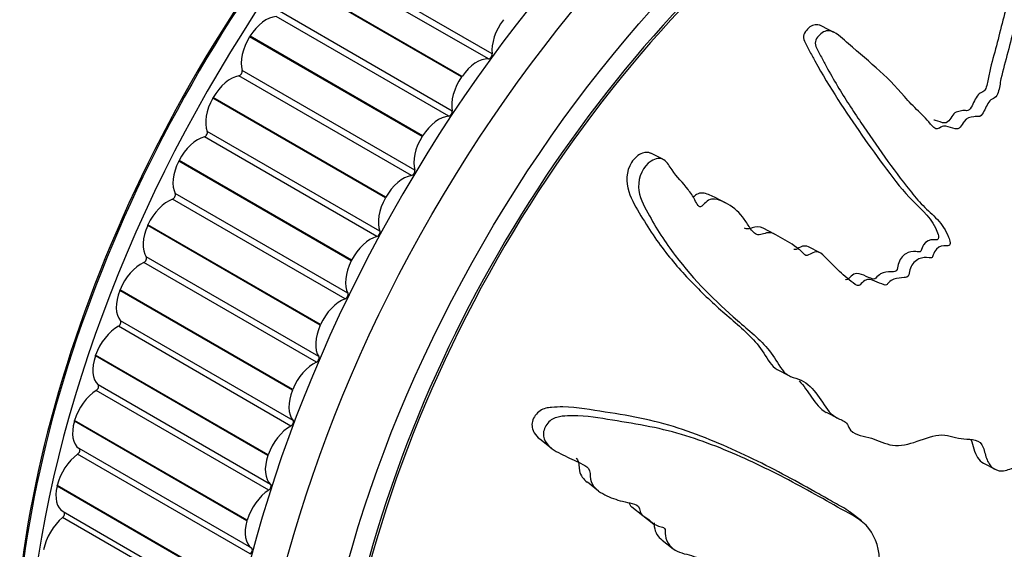
# Model space of a CAD drawing. Units: millimetres. Extents: x 0 to 890, y 0 to 1102.
# Drawn here: x 666 to 694, y 148 to 163 of the extents above; entities that cross this region are included whole.
import ezdxf
from ezdxf import colors
from ezdxf.entities.mleader import LeaderData, LeaderLine
from ezdxf.math import Vec2, Vec3

# ---------------------------------------------------------------- set-up
doc = ezdxf.new("R2010")
doc.units = ezdxf.units.MM
doc.layers.add('DV6_Défaut', color=7, linetype='Continuous')
doc.layers.add('Défaut', color=7, linetype='Continuous')

# ---------------------------------------------------------------- blocks, each defined once
blk = doc.blocks.new('_DOT')
at = {"color": 0}
blk.add_line((0, 0), (-1, 0), dxfattribs=at)
at = {"color": 0, "const_width": 0.333}
blk.add_lwpolyline([(-0.1665, 0, 1), (0.1665, 0, 1)], format="xyb", close=True, dxfattribs=at)
blk = doc.blocks.new('SE5')
at = {"layer": 'DV6_Défaut', "color": 7, "linetype": 'Continuous'}
for p, q in [((679.112, 162.369), (674.162, 165.227)), ((679.008, 162.227), (674.058, 165.085)), ((678.238, 161.71), (673.288, 164.568)), ((678.249, 161.727), (673.3, 164.584)), ((677.968, 160.733), (673.018, 163.591)), ((677.87, 160.585), (672.92, 163.443)), ((688.911, 162.988), (688.572, 163.163)), ((672.157, 162.861), (672.168, 162.879)), ((677.107, 160.003), (672.157, 162.861)), ((677.118, 160.021), (672.168, 162.879)), ((676.893, 159.037), (671.943, 161.895)), ((676.801, 158.885), (671.851, 161.742)), ((678.238, 161.71), (678.249, 161.727)), ((671.1, 161.099), (671.11, 161.117)), ((676.05, 158.242), (671.1, 161.099)), ((676.06, 158.26), (671.11, 161.117)), ((675.893, 157.292), (670.943, 160.15)), ((675.808, 157.135), (670.858, 159.993)), ((677.107, 160.003), (677.118, 160.021)), ((670.123, 159.293), (670.133, 159.311)), ((675.073, 156.435), (670.123, 159.293)), ((675.083, 156.454), (670.133, 159.311)), ((684.013, 159.349), (683.667, 159.528)), ((674.897, 155.348), (669.947, 158.206)), ((674.974, 155.508), (670.025, 158.365)), ((676.05, 158.242), (676.06, 158.26)), ((685.819, 158.092), (685.486, 158.264)), ((669.233, 157.453), (669.242, 157.471)), ((674.183, 154.595), (669.233, 157.453)), ((674.191, 154.614), (669.242, 157.471)), ((687.215, 157.203), (686.883, 157.375)), ((688.523, 156.665), (688.191, 156.836)), ((674.143, 153.695), (669.193, 156.553)), ((674.074, 153.534), (669.124, 156.391)), ((675.073, 156.435), (675.083, 156.454)), ((668.435, 155.59), (668.442, 155.609)), ((673.392, 152.751), (668.442, 155.609)), ((673.384, 152.732), (668.435, 155.59)), ((673.342, 151.703), (668.393, 154.561)), ((673.403, 151.865), (668.454, 154.723)), ((674.183, 154.595), (674.191, 154.614)), ((667.733, 153.715), (667.739, 153.734)), ((672.682, 150.858), (667.733, 153.715)), ((672.689, 150.876), (667.739, 153.734)), ((687.29, 153.32), (687.622, 153.148)), ((672.76, 150.029), (667.81, 152.887)), ((672.708, 149.867), (667.758, 152.724)), ((673.384, 152.732), (673.392, 152.751)), ((688.695, 152.096), (689.026, 151.925)), ((667.131, 151.841), (667.137, 151.859)), ((672.081, 148.983), (667.131, 151.841)), ((672.087, 149.002), (667.137, 151.859)), ((680.478, 151.333), (680.805, 151.077)), ((672.174, 148.036), (667.224, 150.894)), ((672.217, 148.197), (667.267, 151.055)), ((672.682, 150.858), (672.689, 150.876)), ((693.207, 150.634), (693.539, 150.463)), ((666.634, 149.977), (666.639, 149.995)), ((671.584, 147.119), (666.634, 149.977)), ((671.588, 147.138), (666.639, 149.995)), ((681.844, 150.1), (682.164, 149.849)), ((666.808, 149.25), (671.757, 146.393)), ((683.115, 149.382), (683.433, 149.133)), ((683.437, 149.137), (683.755, 148.888)), ((689.704, 148.981), (689.387, 149.228)), ((671.744, 146.222), (666.794, 149.08)), ((672.081, 148.983), (672.087, 149.002)), ((683.989, 148.433), (684.307, 148.184))]:
    blk.add_line(p, q, dxfattribs=at)
for centre, major_axis, start_param, end_param in [((652.693, 172.023), (-12.75, -22.084), 3.062276, 6.283185), ((689.428, 150.815), (-12.925, -22.387), 3.141481, 6.275584), ((683.064, 154.489), (-12.5, -21.651), 3.631353, 5.809266), ((683.099, 154.469), (-12.5, -21.651), 3.636637, 5.804597), ((683.771, 154.081), (-12.75, -22.084), 3.90757, 5.529897), ((690.842, 149.998), (-11.55, -20.005), 1.447726, 6.283185), ((690.842, 149.998), (-11.5, -19.919), 2.446366, 6.283185), ((672.632, 162.531), (0.5, 0.866), 0.366625, 1.502147), ((679.813, 162.878), (-0.5, -0.866), 4.489375, 5.624896), ((672.622, 162.514), (0.5, 0.866), 1.502922, 2.638444), ((678.671, 161.315), (0.5, 0.866), 0.289055, 1.424577), ((679.042, 162.319), (-0.05, -0.0866), 0.289055, 2.483303), ((671.875, 161.833), (0.05, 0.0866), 3.585788, 5.780036), ((671.615, 160.836), (0.5, 0.866), 0.444195, 1.579717), ((678.66, 161.299), (-0.5, -0.866), 4.566945, 5.702466), ((671.605, 160.819), (-0.5, -0.866), 4.722085, 5.857607), ((677.898, 160.677), (-0.05, -0.0866), 0.366625, 2.560874), ((677.582, 159.673), (0.5, 0.866), 0.366625, 1.502147), ((670.877, 160.083), (0.05, 0.0866), 3.663358, 5.857607), ((670.674, 159.098), (0.5, 0.866), 0.521766, 1.657287), ((677.572, 159.657), (-0.5, -0.866), 4.644515, 5.780036), ((670.665, 159.081), (-0.5, -0.866), 4.799655, 5.935177), ((676.825, 158.975), (-0.05, -0.0866), 0.444195, 2.638444), ((676.564, 157.979), (-0.5, -0.866), 3.585788, 4.72131), ((669.817, 157.328), (0.5, 0.866), 0.599336, 1.734857), ((669.96, 158.294), (0.05, 0.0866), 3.740929, 5.935177), ((676.555, 157.961), (-0.5, -0.866), 4.722085, 5.857607), ((669.808, 157.31), (-0.5, -0.866), 4.877226, 6.012747), ((675.624, 156.241), (-0.5, -0.866), 3.663358, 4.79888), ((675.827, 157.225), (-0.05, -0.0866), 0.521766, 2.716014), ((669.132, 156.477), (0.05, 0.0866), 3.818499, 6.012747), ((669.047, 155.535), (0.5, 0.866), 0.676906, 1.812427), ((675.615, 156.223), (-0.5, -0.866), 4.799655, 5.935177), ((669.04, 155.517), (-0.5, -0.866), 4.954796, 6.090317), ((674.766, 154.47), (-0.5, -0.866), 3.740929, 4.87645), ((674.91, 155.436), (-0.05, -0.0866), 0.599336, 2.793584), ((668.371, 153.732), (0.5, 0.866), 0.754476, 1.889998), ((668.395, 154.643), (0.05, 0.0866), 3.896069, 6.090317), ((674.758, 154.452), (-0.5, -0.866), 4.877226, 6.012747), ((668.365, 153.714), (-0.5, -0.866), 5.032366, 6.167887), ((674.081, 153.619), (-0.05, -0.0866), 0.676906, 2.871154), ((673.997, 152.678), (-0.5, -0.866), 3.818499, 4.95402), ((667.755, 152.804), (0.05, 0.0866), 3.973639, 6.167887), ((667.791, 151.928), (0.5, 0.866), 0.832046, 1.967568), ((673.99, 152.66), (-0.5, -0.866), 4.954796, 6.090317), ((667.786, 151.91), (-0.5, -0.866), 5.109936, 6.245458), ((673.321, 150.874), (-0.5, -0.866), 3.896069, 5.03159), ((673.345, 151.786), (-0.05, -0.0866), 0.754476, 2.948725), ((667.312, 150.134), (0.5, 0.866), 0.909617, 2.045138), ((667.216, 150.97), (0.05, 0.0866), 4.051209, 6.245458), ((673.314, 150.856), (-0.5, -0.866), 5.032366, 6.167887), ((667.308, 150.116), (0.5, 0.866), 2.045914, 3.141593), ((672.705, 149.946), (-0.05, -0.0866), 0.832046, 3.026295), ((672.741, 149.07), (-0.5, -0.866), 3.973639, 5.10916), ((666.78, 149.152), (-0.05, -0.0866), 0.987187, 3.009362), ((666.936, 148.362), (0.5, 0.866), 0.987187, 2.122708), ((672.736, 149.052), (-0.5, -0.866), 5.109936, 6.245458), ((672.165, 148.112), (-0.05, -0.0866), 0.909617, 3.103865)]:
    blk.add_ellipse(centre, major_axis=major_axis, ratio=0.57735, start_param=start_param, end_param=end_param, dxfattribs=at)
for centre, major_axis in [((690.135, 150.406), (-12.75, -22.084)), ((690.842, 149.998), (-12, -20.785))]:
    blk.add_ellipse(centre, major_axis=major_axis, ratio=0.57735, dxfattribs=at)
for points, knots in [([(694.734, 150.422), (694.799, 150.633), (694.86, 150.844), (694.969, 151.268), (695.059, 151.482), (695.157, 151.907), (695.164, 152.121), (695.132, 152.408), (695.114, 152.5), (695.064, 152.673), (695.026, 152.748), (695.003, 152.945), (695.046, 153.092), (695.21, 153.231), (695.297, 153.245), (695.463, 153.355), (695.543, 153.429), (695.707, 153.549), (695.791, 153.587), (696.208, 153.785), (696.519, 154.109), (697.038, 154.878), (697.218, 155.332), (697.6, 156.205), (697.788, 156.643), (698.336, 157.962), (698.682, 158.85), (699.311, 160.646), (699.597, 161.552), (700.091, 163.392), (700.291, 164.327), (700.542, 165.741), (700.608, 166.217), (700.609, 166.804), (700.607, 166.921), (700.569, 167.142), (700.524, 167.241), (700.394, 167.33), (700.314, 167.327), (700.175, 167.21), (700.117, 167.112), (699.976, 166.798), (699.914, 166.557), (699.782, 166.088), (699.718, 165.852), (699.603, 165.505), (699.563, 165.378), (699.419, 165.236), (699.336, 165.205), (699.122, 164.967), (699.025, 164.717), (698.854, 164.254), (698.787, 164.015), (698.699, 163.652), (698.673, 163.53), (698.61, 163.289), (698.576, 163.152), (698.463, 163.041), (698.421, 163.013), (698.353, 162.917), (698.329, 162.857), (698.262, 162.679), (698.21, 162.566), (698.094, 162.347), (698.059, 162.222), (698.012, 162.03), (697.991, 161.96), (697.912, 161.881), (697.866, 161.867), (697.656, 161.705), (697.521, 161.466), (697.345, 160.97), (697.299, 160.71), (697.172, 160.339), (697.109, 160.224), (697.051, 160.037), (697.045, 159.971), (697.019, 159.844), (696.988, 159.767), (696.859, 159.757), (696.771, 159.662), (696.624, 159.466), (696.57, 159.342), (696.463, 159.104), (696.403, 158.988), (696.337, 158.802), (696.325, 158.731), (696.25, 158.634), (696.206, 158.677), (696.073, 158.662), (695.98, 158.57), (695.858, 158.436), (695.82, 158.383), (695.761, 158.311), (695.733, 158.292), (695.707, 158.336), (695.703, 158.366), (695.681, 158.447), (695.659, 158.497), (695.59, 158.557), (695.542, 158.557), (695.403, 158.525), (695.304, 158.475), (695.183, 158.328), (695.146, 158.268), (695.052, 158.208), (695.028, 158.279), (694.916, 158.351), (694.801, 158.309), (694.643, 158.109), (694.598, 157.975), (694.502, 157.724), (694.456, 157.597), (694.359, 157.423), (694.317, 157.368), (694.222, 157.328), (694.173, 157.336), (694.075, 157.435), (694.07, 157.572), (694.058, 158.186), (694.085, 158.691), (694.293, 159.721), (694.449, 160.241), (694.722, 161.277), (694.845, 161.797), (695.176, 163.359), (695.345, 164.401), (695.519, 165.722), (695.564, 166.001), (695.501, 166.307), (695.481, 166.363), (695.422, 166.457), (695.377, 166.495), (695.284, 166.447), (695.245, 166.397), (695.165, 166.31), (695.126, 166.261), (695.04, 166.088), (695.011, 165.955), (694.927, 165.704), (694.883, 165.578), (694.753, 165.203), (694.663, 164.952), (694.4, 164.201), (694.234, 163.698), (694.034, 162.931), (693.972, 162.674), (693.837, 162.164), (693.764, 161.91), (693.678, 161.523), (693.667, 161.39), (693.607, 161.2), (693.57, 161.138), (693.477, 161.08), (693.426, 161.069), (693.306, 160.927), (693.258, 160.795), (693.161, 160.626), (693.116, 160.57), (693.022, 160.574), (692.975, 160.577), (692.83, 160.555), (692.721, 160.539), (692.61, 160.379), (692.578, 160.319), (692.495, 160.225), (692.441, 160.214), (692.304, 160.24), (692.218, 160.28), (692.079, 160.305), (692.029, 160.297), (691.935, 160.238), (691.883, 160.207), (691.756, 160.256), (691.697, 160.342), (691.574, 160.495), (691.508, 160.564), (691.304, 160.765), (691.165, 160.894), (690.777, 161.326), (690.525, 161.624), (689.944, 162.133), (689.647, 162.394), (689.182, 162.792), (689.035, 162.953), (688.745, 163.051), (688.631, 163.034), (688.5, 162.908), (688.456, 162.865), (688.385, 162.758), (688.371, 162.687), (688.417, 162.51), (688.483, 162.416), (688.588, 162.214), (688.641, 162.115), (688.8, 161.822), (688.908, 161.633), (689.237, 161.083), (689.464, 160.741), (690.139, 159.732), (690.603, 159.076), (691.213, 158.307), (691.338, 158.158), (691.608, 157.885), (691.753, 157.764), (692.014, 157.483), (692.125, 157.315), (692.223, 157.065), (692.246, 157.016), (692.25, 156.924), (692.239, 156.885), (692.19, 156.862), (692.167, 156.868), (692.05, 156.879), (691.938, 156.874), (691.815, 156.729), (691.783, 156.669), (691.749, 156.575), (691.741, 156.533), (691.691, 156.523), (691.668, 156.523), (691.551, 156.533), (691.455, 156.54), (691.256, 156.448), (691.153, 156.353), (691.088, 156.164), (691.086, 156.098), (691.042, 155.971), (690.979, 155.96), (690.832, 155.948), (690.734, 155.948), (690.582, 155.892), (690.531, 155.863), (690.466, 155.793), (690.448, 155.76), (690.398, 155.732), (690.375, 155.747), (690.262, 155.78), (690.177, 155.822), (690.004, 155.897), (689.904, 155.936), (689.754, 155.847), (689.711, 155.794), (689.618, 155.709), (689.569, 155.738), (689.446, 155.814), (689.37, 155.875), (689.147, 156.067), (689.004, 156.204), (688.793, 156.414), (688.723, 156.486), (688.583, 156.629), (688.503, 156.701), (688.341, 156.689), (688.286, 156.659), (688.177, 156.598), (688.114, 156.576), (688.003, 156.69), (687.926, 156.762), (687.676, 156.947), (687.493, 157.042), (687.226, 157.198), (687.135, 157.261), (686.916, 157.23), (686.796, 157.156), (686.604, 157.231), (686.541, 157.328), (686.422, 157.515), (686.363, 157.611), (686.16, 157.869), (685.992, 158.006), (685.706, 158.149), (685.606, 158.197), (685.439, 158.214), (685.379, 158.206), (685.267, 158.143), (685.22, 158.088), (685.145, 158.019), (685.118, 157.994), (685.059, 157.983), (685.035, 158.004), (684.982, 158.073), (684.958, 158.131), (684.871, 158.29), (684.804, 158.39), (684.584, 158.672), (684.415, 158.842), (684.201, 159.148), (684.142, 159.265), (683.935, 159.403), (683.79, 159.371), (683.442, 159.15), (683.304, 158.839), (683.325, 158.27), (683.457, 158.035), (683.819, 157.368), (684.084, 156.96), (684.913, 155.866), (685.515, 155.285), (686.465, 154.449), (686.797, 154.19), (687.201, 153.694), (687.303, 153.49), (687.496, 153.234), (687.575, 153.165), (687.771, 153.085), (687.88, 153.063), (688.165, 152.93), (688.312, 152.772), (688.577, 152.412), (688.682, 152.203), (688.918, 151.982), (689.011, 151.928), (689.16, 151.865), (689.21, 151.845), (689.292, 151.775), (689.319, 151.718), (689.46, 151.436), (689.705, 151.437), (690.121, 151.317), (690.312, 151.219), (690.728, 151.113), (690.972, 151.155), (691.452, 151.315), (691.693, 151.416), (692.156, 151.473), (692.351, 151.372), (692.672, 151.328), (692.784, 151.329), (692.996, 151.297), (693.1, 151.261), (693.217, 151.072), (693.241, 150.939), (693.313, 150.702), (693.366, 150.601), (693.527, 150.455), (693.629, 150.414), (693.854, 150.418), (693.981, 150.494), (694.152, 150.49), (694.186, 150.44), (694.283, 150.401), (694.349, 150.434), (694.46, 150.436), (694.509, 150.414), (694.612, 150.387), (694.67, 150.395), (694.728, 150.404)], [0, 0, 0, 0, 0.007813, 0.007813, 0.015625, 0.015625, 0.023438, 0.023438, 0.027344, 0.027344, 0.03125, 0.03125, 0.035156, 0.035156, 0.039063, 0.039063, 0.042969, 0.042969, 0.046875, 0.046875, 0.0625, 0.0625, 0.078125, 0.078125, 0.09375, 0.09375, 0.125, 0.125, 0.15625, 0.15625, 0.1875, 0.1875, 0.203125, 0.203125, 0.207031, 0.207031, 0.210938, 0.210938, 0.214844, 0.214844, 0.21875, 0.21875, 0.226563, 0.226563, 0.234375, 0.234375, 0.238281, 0.238281, 0.242188, 0.242188, 0.25, 0.25, 0.257813, 0.257813, 0.261719, 0.261719, 0.265625, 0.265625, 0.267578, 0.267578, 0.269531, 0.269531, 0.273438, 0.273438, 0.277344, 0.277344, 0.279297, 0.279297, 0.28125, 0.28125, 0.289063, 0.289063, 0.296875, 0.296875, 0.300781, 0.300781, 0.302734, 0.302734, 0.304688, 0.304688, 0.308594, 0.308594, 0.3125, 0.3125, 0.316406, 0.316406, 0.318359, 0.318359, 0.320313, 0.320313, 0.324219, 0.324219, 0.326172, 0.326172, 0.327148, 0.327148, 0.328125, 0.328125, 0.330078, 0.330078, 0.332031, 0.332031, 0.335938, 0.335938, 0.337891, 0.337891, 0.339844, 0.339844, 0.34375, 0.34375, 0.347656, 0.347656, 0.351563, 0.351563, 0.353516, 0.353516, 0.355469, 0.355469, 0.359375, 0.359375, 0.375, 0.375, 0.390625, 0.390625, 0.40625, 0.40625, 0.4375, 0.4375, 0.445312, 0.445312, 0.447266, 0.447266, 0.449219, 0.449219, 0.451172, 0.451172, 0.453125, 0.453125, 0.457031, 0.457031, 0.460937, 0.460937, 0.46875, 0.46875, 0.484375, 0.484375, 0.492187, 0.492187, 0.5, 0.5, 0.503906, 0.503906, 0.505859, 0.505859, 0.507812, 0.507812, 0.511719, 0.511719, 0.513672, 0.513672, 0.515625, 0.515625, 0.519531, 0.519531, 0.521484, 0.521484, 0.523437, 0.523437, 0.527344, 0.527344, 0.529297, 0.529297, 0.53125, 0.53125, 0.535156, 0.535156, 0.539062, 0.539062, 0.546875, 0.546875, 0.5625, 0.5625, 0.578125, 0.578125, 0.585937, 0.585937, 0.589844, 0.589844, 0.591797, 0.591797, 0.59375, 0.59375, 0.597656, 0.597656, 0.601562, 0.601562, 0.609375, 0.609375, 0.625, 0.625, 0.65625, 0.65625, 0.664062, 0.664062, 0.671875, 0.671875, 0.679687, 0.679687, 0.681641, 0.681641, 0.682617, 0.682617, 0.683594, 0.683594, 0.6875, 0.6875, 0.689453, 0.689453, 0.69043, 0.69043, 0.691406, 0.691406, 0.695312, 0.695312, 0.699219, 0.699219, 0.701172, 0.701172, 0.703125, 0.703125, 0.707031, 0.707031, 0.708984, 0.708984, 0.709961, 0.709961, 0.710937, 0.710937, 0.714844, 0.714844, 0.71875, 0.71875, 0.720703, 0.720703, 0.722656, 0.722656, 0.726562, 0.726562, 0.734375, 0.734375, 0.738281, 0.738281, 0.742187, 0.742187, 0.744141, 0.744141, 0.746094, 0.746094, 0.75, 0.75, 0.757812, 0.757812, 0.761719, 0.761719, 0.765625, 0.765625, 0.769531, 0.769531, 0.773437, 0.773437, 0.78125, 0.78125, 0.785156, 0.785156, 0.787109, 0.787109, 0.789062, 0.789062, 0.790039, 0.790039, 0.791016, 0.791016, 0.792969, 0.792969, 0.796875, 0.796875, 0.804687, 0.804687, 0.808594, 0.808594, 0.8125, 0.8125, 0.820312, 0.820312, 0.828125, 0.828125, 0.84375, 0.84375, 0.875, 0.875, 0.890625, 0.890625, 0.898437, 0.898437, 0.902344, 0.902344, 0.90625, 0.90625, 0.914062, 0.914062, 0.921875, 0.921875, 0.925781, 0.925781, 0.927734, 0.927734, 0.929687, 0.929687, 0.9375, 0.9375, 0.945312, 0.945312, 0.953125, 0.953125, 0.960937, 0.960937, 0.96875, 0.96875, 0.972656, 0.972656, 0.976562, 0.976562, 0.980469, 0.980469, 0.984375, 0.984375, 0.988281, 0.988281, 0.992187, 0.992187, 0.994141, 0.994141, 0.996094, 0.996094, 0.998047, 0.998047, 1, 1, 1, 1]), ([(695.05, 166.645), (695.026, 166.655), (695, 166.655), (694.934, 166.607), (694.896, 166.564), (694.783, 166.438), (694.734, 166.321), (694.618, 165.962), (694.537, 165.724), (694.289, 165.011), (694.118, 164.536), (693.817, 163.578), (693.703, 163.09), (693.511, 162.363), (693.442, 162.122), (693.357, 161.756), (693.336, 161.632), (693.299, 161.448), (693.281, 161.384), (693.21, 161.285), (693.16, 161.27), (693.022, 161.197), (692.96, 161.052), (692.87, 160.87), (692.84, 160.806), (692.748, 160.724), (692.698, 160.749), (692.6, 160.745), (692.55, 160.735), (692.449, 160.712), (692.396, 160.7), (692.309, 160.607), (692.277, 160.544), (692.2, 160.434), (692.149, 160.392), (692.001, 160.39), (691.917, 160.443), (691.811, 160.465), (691.796, 160.468), (691.781, 160.47)], [0, 0, 0, 0, 0.013716, 0.013716, 0.037587, 0.037587, 0.085329, 0.085329, 0.180813, 0.180813, 0.371782, 0.371782, 0.562751, 0.562751, 0.658235, 0.658235, 0.705977, 0.705977, 0.729848, 0.729848, 0.753719, 0.753719, 0.801462, 0.801462, 0.825333, 0.825333, 0.849204, 0.849204, 0.873075, 0.873075, 0.896946, 0.896946, 0.920817, 0.920817, 0.944688, 0.944688, 0.99243, 0.99243, 1, 1, 1, 1]), ([(688.572, 163.165), (688.546, 163.178), (688.519, 163.188), (688.392, 163.227), (688.278, 163.2), (688.147, 163.069), (688.102, 163.025), (688.037, 162.912), (688.034, 162.84), (688.092, 162.667), (688.155, 162.571), (688.262, 162.368), (688.315, 162.268), (688.8, 161.383), (689.257, 160.711), (689.949, 159.712), (690.184, 159.384), (690.665, 158.747), (690.902, 158.427), (691.45, 157.888), (691.747, 157.645), (691.907, 157.186), (691.939, 157.122), (691.889, 157.038), (691.859, 157.037), (691.813, 157.042), (691.79, 157.044), (691.67, 157.042), (691.557, 157.009), (691.452, 156.843), (691.436, 156.777), (691.393, 156.686), (691.361, 156.695), (691.313, 156.696), (691.29, 156.699), (691.174, 156.71), (691.073, 156.699), (690.878, 156.581), (690.79, 156.466), (690.746, 156.273), (690.748, 156.188), (690.651, 156.118), (690.6, 156.127), (690.454, 156.122), (690.354, 156.113), (690.205, 156.037), (690.16, 155.992), (690.076, 155.893), (690.022, 155.923), (689.884, 155.967), (689.801, 156.018), (689.619, 156.083), (689.508, 156.09), (689.367, 155.96), (689.319, 155.885), (689.264, 155.896), (689.258, 155.897), (689.253, 155.899)], [0, 0, 0, 0, 0.008151, 0.008151, 0.036851, 0.036851, 0.051201, 0.051201, 0.065551, 0.065551, 0.094251, 0.094251, 0.12295, 0.12295, 0.352549, 0.352549, 0.467348, 0.467348, 0.582147, 0.582147, 0.696946, 0.696946, 0.711296, 0.711296, 0.718471, 0.718471, 0.725646, 0.725646, 0.754345, 0.754345, 0.768695, 0.768695, 0.77587, 0.77587, 0.783045, 0.783045, 0.811745, 0.811745, 0.840445, 0.840445, 0.854794, 0.854794, 0.869144, 0.869144, 0.897844, 0.897844, 0.912194, 0.912194, 0.926544, 0.926544, 0.955244, 0.955244, 0.983943, 0.983943, 0.998293, 0.998293, 1, 1, 1, 1]), ([(683.664, 159.52), (683.592, 159.553), (683.508, 159.558), (683.302, 159.481), (683.189, 159.38), (682.952, 159.009), (682.941, 158.686), (683.117, 158.171), (683.253, 157.951), (683.509, 157.515), (683.643, 157.305), (684.053, 156.712), (684.339, 156.364), (684.93, 155.721), (685.233, 155.425), (685.862, 154.853), (686.195, 154.591), (686.647, 154.142), (686.787, 153.98), (687.02, 153.617), (687.116, 153.414), (687.29, 153.32)], [0, 0, 0, 0, 0.027099, 0.027099, 0.069576, 0.069576, 0.15453, 0.15453, 0.239484, 0.239484, 0.324438, 0.324438, 0.494346, 0.494346, 0.664254, 0.664254, 0.834163, 0.834163, 0.919117, 0.919117, 1, 1, 1, 1]), ([(685.487, 158.263), (685.432, 158.292), (685.376, 158.317), (685.212, 158.379), (685.088, 158.411), (684.941, 158.319), (684.911, 158.29), (684.88, 158.26)], [0, 0, 0, 0, 0.299201, 0.299201, 0.8391986, 0.8391986, 1, 1, 1, 1]), ([(686.883, 157.375), (686.79, 157.422), (686.679, 157.419), (686.51, 157.361), (686.452, 157.344), (686.382, 157.359), (686.364, 157.366), (686.347, 157.374)], [0, 0, 0, 0, 0.595588, 0.595588, 0.893568, 0.893568, 1, 1, 1, 1]), ([(688.188, 156.835), (688.12, 156.868), (688.037, 156.873), (687.9, 156.803), (687.843, 156.757), (687.781, 156.763), (687.774, 156.765), (687.766, 156.768)], [0, 0, 0, 0, 0.562312, 0.562312, 0.940513, 0.940513, 1, 1, 1, 1]), ([(687.915, 152.995), (688.052, 152.861), (688.164, 152.694), (688.393, 152.347), (688.522, 152.186), (688.696, 152.095)], [0, 0, 0, 0, 0.48419, 0.48419, 1, 1, 1, 1]), ([(689.387, 149.229), (689.383, 149.232), (689.379, 149.234), (689.239, 149.341), (689.083, 149.415), (688.783, 149.585), (688.633, 149.67), (688.178, 149.927), (687.871, 150.097), (686.932, 150.6), (686.286, 150.922), (684.936, 151.49), (684.234, 151.739), (683.119, 151.984), (682.738, 152.041), (681.962, 152.167), (681.568, 152.244), (681.035, 152.25), (680.927, 152.248), (680.706, 152.228), (680.591, 152.208), (680.383, 152.071), (680.302, 151.957), (680.236, 151.714), (680.266, 151.597), (680.362, 151.436), (680.416, 151.379), (680.477, 151.331)], [0, 0, 0, 0, 0.001444, 0.001444, 0.055754, 0.055754, 0.110064, 0.110064, 0.218684, 0.218684, 0.435924, 0.435924, 0.653164, 0.653164, 0.761784, 0.761784, 0.870403, 0.870403, 0.897558, 0.897558, 0.924713, 0.924713, 0.951868, 0.951868, 0.979023, 0.979023, 1, 1, 1, 1]), ([(692.421, 147.209), (692.271, 147.221), (692.118, 147.228), (691.805, 147.228), (691.665, 147.277), (691.346, 147.268), (691.164, 147.203), (690.9, 147.063), (690.811, 147.007), (690.636, 146.883), (690.552, 146.805), (690.371, 146.711), (690.264, 146.724), (690.226, 146.908), (690.258, 147.025), (690.245, 147.222), (690.221, 147.312), (690.199, 147.506), (690.208, 147.613), (690.245, 148.147), (690.12, 148.499), (689.714, 149.029), (689.41, 149.161), (688.845, 149.481), (688.56, 149.642), (687.692, 150.12), (687.096, 150.432), (685.856, 151.001), (685.213, 151.261), (683.867, 151.664), (683.157, 151.773), (682.058, 151.954), (681.679, 152.008), (681.171, 151.987), (681.069, 151.981), (680.858, 151.919), (680.751, 151.851), (680.608, 151.649), (680.571, 151.524), (680.602, 151.309), (680.658, 151.219), (680.86, 151.008), (681.038, 150.926), (681.378, 150.761), (681.55, 150.688), (681.793, 150.559), (681.883, 150.516), (681.934, 150.322), (681.92, 150.203), (682.018, 149.921), (682.186, 149.818), (682.502, 149.646), (682.676, 149.59), (682.946, 149.523), (683.038, 149.506), (683.216, 149.456), (683.317, 149.431), (683.357, 149.283), (683.36, 149.228), (683.41, 149.145), (683.449, 149.12), (683.569, 149.053), (683.642, 148.997), (683.773, 148.867), (683.864, 148.837), (684.007, 148.803), (684.057, 148.785), (684.086, 148.685), (684.075, 148.621), (684.111, 148.347), (684.25, 148.196), (684.591, 148.033), (684.793, 148.015), (685.051, 147.904), (685.119, 147.835), (685.253, 147.789), (685.307, 147.794), (685.404, 147.781), (685.455, 147.753), (685.399, 147.571), (685.438, 147.467), (685.534, 147.298), (685.614, 147.248), (685.767, 147.147), (685.837, 147.086), (685.965, 147.033), (686.021, 147.031), (686.067, 146.946), (686.008, 146.876), (685.954, 146.696), (685.987, 146.586), (686.042, 146.447), (686.069, 146.407), (686.102, 146.341), (686.105, 146.307), (686.054, 146.262), (686.026, 146.25), (685.944, 146.203), (685.89, 146.163), (685.804, 146.057), (685.779, 145.992), (685.738, 145.81), (685.732, 145.687), (685.798, 145.555), (685.832, 145.518), (685.837, 145.406), (685.763, 145.359), (685.645, 145.195), (685.624, 145.051), (685.718, 144.885), (685.811, 144.853), (685.981, 144.78), (686.068, 144.747), (686.171, 144.659), (686.197, 144.616), (686.184, 144.5), (686.153, 144.435), (686.018, 144.285), (685.897, 144.25), (685.359, 144.104), (684.935, 144.039), (684.147, 144.115), (683.775, 144.225), (683.014, 144.406), (682.626, 144.482), (681.438, 144.668), (680.62, 144.702), (679.564, 144.813), (679.344, 144.853), (679.048, 144.762), (678.989, 144.735), (678.878, 144.657), (678.823, 144.6), (678.818, 144.482), (678.841, 144.432), (678.877, 144.331), (678.9, 144.282), (679.007, 144.177), (679.108, 144.144), (679.283, 144.049), (679.37, 144.002), (679.63, 143.862), (679.802, 143.772), (680.321, 143.521), (680.674, 143.385), (681.238, 143.25), (681.429, 143.212), (681.804, 143.122), (681.987, 143.07), (682.279, 143.023), (682.388, 143.031), (682.523, 142.987), (682.559, 142.951), (682.562, 142.842), (682.546, 142.78), (682.609, 142.653), (682.7, 142.615), (682.797, 142.522), (682.823, 142.475), (682.773, 142.357), (682.747, 142.298), (682.693, 142.122), (682.653, 141.99), (682.736, 141.88), (682.772, 141.851), (682.812, 141.766), (682.794, 141.701), (682.703, 141.529), (682.625, 141.417), (682.535, 141.244), (682.517, 141.184), (682.52, 141.079), (682.522, 141.022), (682.415, 140.86), (682.312, 140.774), (682.118, 140.599), (682.025, 140.507), (681.749, 140.227), (681.567, 140.038), (681, 139.498), (680.616, 139.143), (679.884, 138.392), (679.51, 138.024), (678.933, 137.49), (678.719, 137.326), (678.49, 137.022), (678.447, 136.906), (678.49, 136.775), (678.506, 136.732), (678.563, 136.663), (678.617, 136.651), (678.794, 136.704), (678.908, 136.778), (679.135, 136.9), (679.248, 136.964), (679.581, 137.16), (679.799, 137.3), (680.44, 137.739), (680.849, 138.061), (682.061, 139.035), (682.861, 139.698), (683.832, 140.569), (684.024, 140.747), (684.394, 141.122), (684.572, 141.322), (684.946, 141.694), (685.147, 141.864), (685.412, 142.037), (685.466, 142.076), (685.548, 142.1), (685.577, 142.096), (685.572, 142.04), (685.555, 142.011), (685.487, 141.866), (685.435, 141.731), (685.488, 141.634), (685.502, 141.618), (685.519, 141.605)], [0, 0, 0, 0, 0.011348, 0.011348, 0.022696, 0.022696, 0.034044, 0.034044, 0.039718, 0.039718, 0.045392, 0.045392, 0.051066, 0.051066, 0.05674, 0.05674, 0.062413, 0.062413, 0.068087, 0.068087, 0.090783, 0.090783, 0.113479, 0.113479, 0.136175, 0.136175, 0.181566, 0.181566, 0.226958, 0.226958, 0.27235, 0.27235, 0.295045, 0.295045, 0.300719, 0.300719, 0.306393, 0.306393, 0.312067, 0.312067, 0.317741, 0.317741, 0.329089, 0.329089, 0.340437, 0.340437, 0.346111, 0.346111, 0.351785, 0.351785, 0.363133, 0.363133, 0.374481, 0.374481, 0.380155, 0.380155, 0.385829, 0.385829, 0.388666, 0.388666, 0.391503, 0.391503, 0.397177, 0.397177, 0.402851, 0.402851, 0.405688, 0.405688, 0.408525, 0.408525, 0.419872, 0.419872, 0.43122, 0.43122, 0.436894, 0.436894, 0.439731, 0.439731, 0.442568, 0.442568, 0.448242, 0.448242, 0.453916, 0.453916, 0.45959, 0.45959, 0.462427, 0.462427, 0.465264, 0.465264, 0.470938, 0.470938, 0.473775, 0.473775, 0.475193, 0.475193, 0.476612, 0.476612, 0.479449, 0.479449, 0.482286, 0.482286, 0.48796, 0.48796, 0.490797, 0.490797, 0.493634, 0.493634, 0.499308, 0.499308, 0.504982, 0.504982, 0.510656, 0.510656, 0.513493, 0.513493, 0.51633, 0.51633, 0.522004, 0.522004, 0.544699, 0.544699, 0.567395, 0.567395, 0.590091, 0.590091, 0.635483, 0.635483, 0.646831, 0.646831, 0.649667, 0.649667, 0.652504, 0.652504, 0.655341, 0.655341, 0.658178, 0.658178, 0.663852, 0.663852, 0.669526, 0.669526, 0.680874, 0.680874, 0.70357, 0.70357, 0.714918, 0.714918, 0.726266, 0.726266, 0.73194, 0.73194, 0.734777, 0.734777, 0.737614, 0.737614, 0.743288, 0.743288, 0.746125, 0.746125, 0.748962, 0.748962, 0.754636, 0.754636, 0.757473, 0.757473, 0.76031, 0.76031, 0.765983, 0.765983, 0.76882, 0.76882, 0.771657, 0.771657, 0.777331, 0.777331, 0.783005, 0.783005, 0.794353, 0.794353, 0.817049, 0.817049, 0.839745, 0.839745, 0.851093, 0.851093, 0.856767, 0.856767, 0.859604, 0.859604, 0.862441, 0.862441, 0.868115, 0.868115, 0.873789, 0.873789, 0.885136, 0.885136, 0.907832, 0.907832, 0.953224, 0.953224, 0.964572, 0.964572, 0.97592, 0.97592, 0.987268, 0.987268, 0.990105, 0.990105, 0.991523, 0.991523, 0.992942, 0.992942, 0.998616, 0.998616, 1, 1, 1, 1]), ([(692.839, 151.316), (692.881, 151.238), (692.903, 151.139), (692.981, 150.863), (693.072, 150.708), (693.208, 150.635)], [0, 0, 0, 0, 0.336337, 0.336337, 1, 1, 1, 1]), ([(681.519, 150.779), (681.535, 150.766), (681.548, 150.751), (681.615, 150.655), (681.598, 150.525), (681.643, 150.274), (681.735, 150.175), (681.842, 150.096)], [0, 0, 0, 0, 0.083016, 0.083016, 0.466231, 0.466231, 1, 1, 1, 1]), ([(683.045, 149.488), (683.049, 149.476), (683.053, 149.464), (683.071, 149.423), (683.091, 149.401), (683.115, 149.382)], [0, 0, 0, 0, 0.280608, 0.280608, 1, 1, 1, 1]), ([(683.761, 148.925), (683.763, 148.89), (683.76, 148.852), (683.785, 148.65), (683.872, 148.52), (683.989, 148.432)], [0, 0, 0, 0, 0.167335, 0.167335, 1, 1, 1, 1])]:
    blk.add_open_spline(points, degree=3, knots=knots, dxfattribs=at)

msp = doc.modelspace()

# ---------------------------------------------------------------- block references
at = {"layer": 'Défaut'}
msp.add_blockref('SE5', (0, 0), dxfattribs=at)

# ---------------------------------------------------------------- leaders
at = {"layer": 'Défaut', "color": 7, "linetype": 'Continuous'}
ml = msp.add_multileader_mtext('Standard', dxfattribs=at)
ml.set_content('{\\pxsm0.9;\\fSolid Edge ISO|b1||i0||c0|p34;\\W1.;22/12/2020\\P}', color=256)
ml.set_leader_properties()
ml.set_arrow_properties(name='DOT')
ml.build(insert=Vec2(0, 0))
ml.multileader.update_dxf_attribs({"leader_type": 0, "dogleg_length": 0, "arrow_head_size": 12})
ctx = ml.context
ctx.base_point, ctx.char_height, ctx.arrow_head_size, ctx.landing_gap_size = Vec3(802.83, 1095.116), 12, 12, 4.2
notes = []
notes.append((ctx, [(0, (0, 0, 0), (0, 0), (1, 0), 1, [])]))
ctx.mtext.insert = Vec3(804.83, 1101.236)
for ctx, leaders in notes:
    for number, flags, end, landing, length, lines in leaders:
        leader = LeaderData()
        leader.index, (leader.has_last_leader_line, leader.has_dogleg_vector, leader.attachment_direction) = number, flags
        leader.last_leader_point, leader.dogleg_vector, leader.dogleg_length = Vec3(end), Vec3(landing), length
        for number, points, colour, breaks in lines:
            line = LeaderLine()
            line.index, line.vertices, line.color, line.breaks = number, Vec3.list(points), colors.encode_raw_color(colour), breaks
            leader.lines.append(line)
        ctx.leaders.append(leader)

doc.saveas('drawing.dxf')
